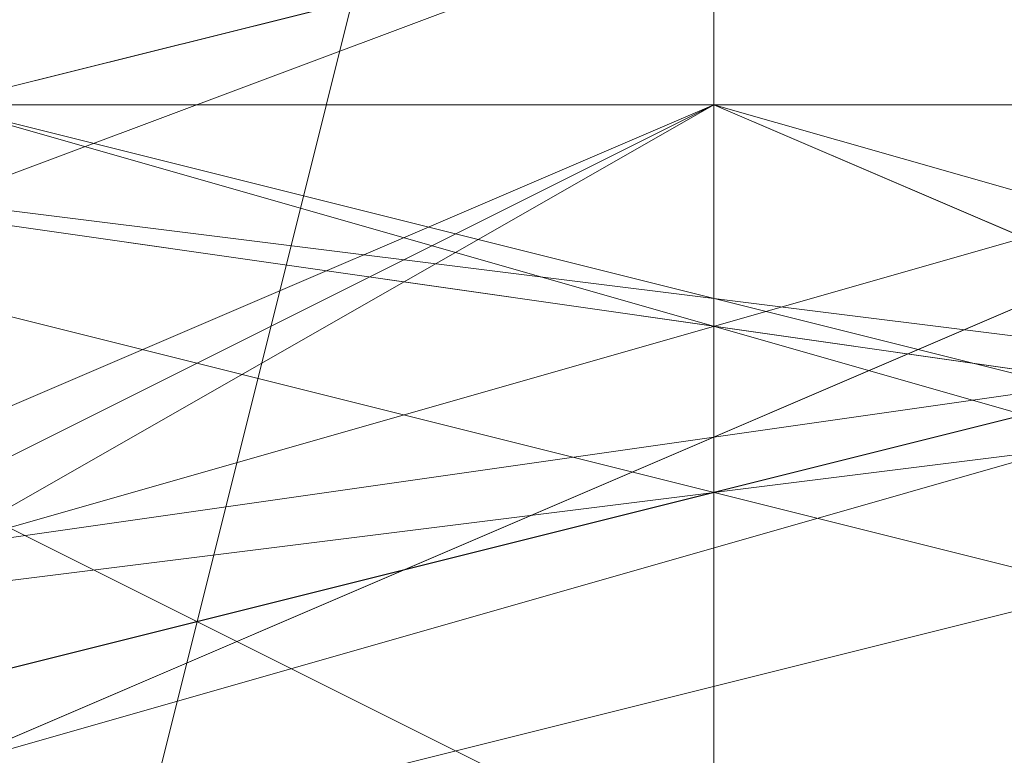
# Model space of a CAD drawing. Units: millimetres. Extents: x -1422 to 4247, y -1258 to 1992.
# Drawn here: x 826 to 827, y 371 to 371 of the extents above; entities that cross this region are included whole.
import ezdxf

# ---------------------------------------------------------------- set-up
doc = ezdxf.new("R2010")
doc.units = ezdxf.units.MM
doc.layers.add('stål', color=253, linetype='Continuous', lineweight=9)

msp = doc.modelspace()

# ---------------------------------------------------------------- linework, layer by layer
at = {"layer": 'stål', "flags": 128}
for points in [[(827.44991, 370.29338), (825.43639, 371.30014), (824.42963, 373.31367), (825.43639, 375.32719), (827.44991, 376.33395), (829.46344, 375.32719), (830.4702, 373.31367), (829.46344, 371.30014), (827.44991, 370.29338)], [(831.47696, 366.76971), (829.96682, 369.79), (826.94653, 371.30014), (823.42286, 369.79), (822.4161, 366.76971), (823.42286, 363.74943), (826.94653, 362.23928), (829.96682, 363.74943), (831.47696, 366.76971)], [(822.4161, 366.76971), (823.42286, 369.79), (826.94653, 371.30014), (829.96682, 369.79), (831.47696, 366.76971), (829.96682, 363.74943), (826.94653, 362.23928), (823.42286, 363.74943), (822.4161, 366.76971)], [(822.4161, 366.76971), (823.42286, 369.79), (826.94653, 371.30014), (829.96682, 369.79), (831.47696, 366.76971), (829.96682, 363.74943), (826.94653, 362.23928), (823.42286, 363.74943), (822.4161, 366.76971)], [(831.47696, 366.76971), (829.96682, 369.79), (826.94653, 371.30014), (823.42286, 369.79), (822.4161, 366.76971), (823.42286, 363.74943), (826.94653, 362.23928), (829.96682, 363.74943), (831.47696, 366.76971)], [(823.42286, 370.29338), (826.94653, 371.30014), (830.4702, 369.28662), (830.97358, 365.76295), (828.96006, 362.74267), (825.43639, 362.74267), (822.4161, 365.25957), (822.4161, 367.77648)], [(831.47696, 366.76971), (829.96682, 369.79), (826.94653, 371.30014), (823.42286, 369.79), (822.4161, 366.76971), (823.42286, 363.74943), (826.94653, 362.23928), (829.96682, 363.74943), (831.47696, 366.76971)]]:
    msp.add_lwpolyline(points, close=True, dxfattribs=at)
for points in [[(826.44315, 360.72914), (826.44315, 362.23928), (826.44315, 363.74943), (826.44315, 365.25957), (826.44315, 366.76971), (826.44315, 368.27986), (826.44315, 370.29338), (826.44315, 371.80352), (826.44315, 372.81029), (826.44315, 374.32043), (826.44315, 374.82381), (826.44315, 375.83057)], [(826.44315, 361.23252), (826.44315, 362.23928), (826.44315, 363.24605), (826.44315, 364.25281), (826.44315, 365.76295), (826.44315, 366.76971), (826.44315, 368.27986), (826.44315, 369.28662), (826.44315, 370.29338), (826.44315, 371.80352), (826.44315, 372.81029), (826.44315, 373.31367), (826.44315, 374.32043), (826.44315, 374.82381), (826.44315, 375.83057)], [(826.44315, 375.83057), (826.44315, 374.82381), (826.44315, 374.32043), (826.44315, 373.31367), (826.44315, 372.81029), (826.44315, 371.80352), (826.44315, 370.29338), (826.44315, 369.28662), (826.44315, 368.27986), (826.44315, 366.76971), (826.44315, 365.76295), (826.44315, 364.25281), (826.44315, 363.24605), (826.44315, 362.23928), (826.44315, 361.23252)], [(821.91272, 368.78324), (823.92624, 368.78324), (825.93977, 370.29338), (826.44315, 372.30691)], [(822.4161, 364.75619), (825.43639, 362.23928), (829.46344, 362.74267), (831.47696, 365.76295), (830.4702, 369.79), (826.94653, 371.80352), (823.42286, 370.29338), (821.91272, 366.76971), (823.42286, 363.24605), (827.44991, 361.7359), (830.97358, 363.74943), (831.47696, 367.77648), (828.96006, 371.30014), (824.93301, 371.30014), (821.91272, 368.78324)], [(822.4161, 364.75619), (825.43639, 362.23928), (829.46344, 362.74267), (831.47696, 365.76295), (830.97358, 369.79), (827.44991, 371.80352), (823.42286, 370.29338), (821.91272, 366.76971), (823.42286, 363.24605), (827.44991, 361.7359), (830.97358, 363.74943), (831.47696, 367.77648), (829.46344, 371.30014), (825.43639, 371.80352), (822.4161, 368.78324)], [(821.91272, 365.25957), (824.93301, 362.23928), (828.96006, 362.23928), (831.47696, 365.25957), (830.97358, 369.28662), (827.95329, 371.80352), (823.92624, 370.79676), (821.91272, 367.2731)], [(821.91272, 365.25957), (824.42963, 362.23928), (828.45667, 362.23928), (831.47696, 365.25957), (830.97358, 369.28662), (827.95329, 371.80352), (823.92624, 370.79676), (821.91272, 367.2731)], [(821.91272, 365.25957), (824.42963, 362.23928), (828.45667, 362.23928), (831.47696, 365.25957), (830.97358, 369.28662), (827.95329, 371.80352), (823.92624, 370.79676), (821.91272, 367.77648)], [(821.91272, 367.77648), (823.92624, 370.79676), (827.95329, 371.80352), (830.97358, 369.28662), (831.47696, 365.25957), (828.45667, 362.23928), (824.42963, 362.23928), (821.91272, 365.25957)], [(821.91272, 367.2731), (823.92624, 370.79676), (827.95329, 371.80352), (830.97358, 369.28662), (831.47696, 365.25957), (828.45667, 362.23928), (824.42963, 362.23928), (821.91272, 365.25957)], [(821.91272, 367.2731), (823.92624, 370.79676), (827.95329, 371.80352), (830.97358, 369.28662), (831.47696, 365.25957), (828.96006, 362.23928), (824.93301, 362.23928), (821.91272, 365.25957)], [(822.4161, 368.78324), (825.43639, 371.80352), (829.46344, 371.30014), (831.47696, 367.77648), (830.97358, 363.74943), (827.44991, 361.7359), (823.42286, 363.24605), (821.91272, 366.76971), (823.42286, 370.29338), (827.44991, 371.80352), (830.97358, 369.79), (831.47696, 365.76295), (829.46344, 362.74267), (825.43639, 362.23928), (822.4161, 364.75619)], [(821.91272, 368.78324), (824.93301, 371.30014), (828.96006, 371.30014), (831.47696, 367.77648), (830.97358, 363.74943), (827.44991, 361.7359), (823.42286, 363.24605), (821.91272, 366.76971), (823.42286, 370.29338), (826.94653, 371.80352), (830.4702, 369.79), (831.47696, 365.76295), (829.46344, 362.74267), (825.43639, 362.23928), (822.4161, 364.75619)], [(821.91272, 366.76971), (823.42286, 370.29338), (827.44991, 371.80352), (830.97358, 369.79), (831.47696, 365.76295), (829.46344, 362.74267), (825.43639, 362.23928), (822.4161, 364.75619)], [(821.91272, 368.78324), (824.93301, 371.30014), (828.96006, 371.30014), (831.47696, 367.77648), (830.97358, 363.74943), (827.44991, 361.7359), (823.42286, 363.24605), (821.91272, 366.76971), (823.42286, 370.29338), (826.94653, 371.80352), (830.4702, 369.79), (831.47696, 365.76295), (829.46344, 362.74267), (825.43639, 362.23928), (822.4161, 364.75619)], [(821.91272, 367.77648), (823.92624, 370.79676), (827.95329, 371.80352), (830.97358, 369.28662), (831.47696, 365.25957), (828.45667, 362.23928), (824.42963, 362.23928), (821.91272, 365.25957)], [(821.91272, 367.2731), (823.92624, 370.79676), (827.95329, 371.80352), (830.97358, 369.28662), (831.47696, 365.25957), (828.45667, 362.23928), (824.42963, 362.23928), (821.91272, 365.25957)], [(821.91272, 367.2731), (823.92624, 370.79676), (827.95329, 371.80352), (830.97358, 369.28662), (831.47696, 365.25957), (828.96006, 362.23928), (824.93301, 362.23928), (821.91272, 365.25957)], [(821.91272, 365.25957), (824.93301, 362.23928), (828.96006, 362.23928), (831.47696, 365.25957), (830.97358, 369.28662), (827.95329, 371.80352), (823.92624, 370.79676), (821.91272, 367.2731)], [(821.91272, 365.25957), (824.42963, 362.23928), (828.45667, 362.23928), (831.47696, 365.25957), (830.97358, 369.28662), (827.95329, 371.80352), (823.92624, 370.79676), (821.91272, 367.2731)], [(821.91272, 365.25957), (824.42963, 362.23928), (828.45667, 362.23928), (831.47696, 365.25957), (830.97358, 369.28662), (827.95329, 371.80352), (823.92624, 370.79676), (821.91272, 367.77648)], [(822.4161, 364.75619), (825.43639, 362.23928), (829.46344, 362.74267), (831.47696, 365.76295), (830.4702, 369.79), (826.94653, 371.80352), (823.42286, 370.29338), (821.91272, 366.76971), (823.42286, 363.24605), (827.44991, 361.7359), (830.97358, 363.74943), (831.47696, 367.77648), (828.96006, 371.30014), (824.93301, 371.30014), (821.91272, 368.78324)], [(822.4161, 364.75619), (825.43639, 362.23928), (829.46344, 362.74267), (831.47696, 365.76295), (830.97358, 369.79), (827.44991, 371.80352), (823.42286, 370.29338), (821.91272, 366.76971)], [(821.91272, 368.78324), (824.93301, 371.30014), (828.96006, 371.30014), (831.47696, 368.27986), (830.97358, 364.25281), (827.44991, 361.7359), (823.42286, 362.74267), (821.91272, 366.76971), (823.42286, 370.29338), (826.94653, 371.80352), (830.4702, 369.79), (831.47696, 365.76295), (829.46344, 362.74267), (825.43639, 362.23928), (822.4161, 364.75619)], [(821.91272, 368.78324), (824.93301, 371.30014), (828.96006, 371.30014), (831.47696, 368.27986), (830.97358, 364.25281), (827.44991, 361.7359), (823.42286, 362.74267), (821.91272, 366.76971), (823.42286, 370.29338), (826.94653, 371.80352), (830.4702, 369.79), (831.47696, 366.26633), (829.46344, 362.74267), (825.43639, 362.23928), (822.4161, 364.75619)], [(821.91272, 368.78324), (824.93301, 371.30014), (828.96006, 371.30014), (831.47696, 368.27986), (830.97358, 364.25281), (827.44991, 361.7359), (823.42286, 362.74267), (821.91272, 366.76971), (823.42286, 370.29338), (826.94653, 371.80352), (830.4702, 369.79), (831.47696, 366.26633), (829.46344, 362.74267), (825.43639, 361.7359), (822.4161, 364.25281)], [(821.91272, 367.77648), (823.92624, 370.79676), (827.95329, 371.80352), (830.97358, 369.28662), (831.47696, 364.75619), (828.45667, 362.23928), (824.42963, 362.23928), (821.91272, 365.76295)], [(821.91272, 367.77648), (823.92624, 370.79676), (827.95329, 371.80352), (830.97358, 369.28662), (831.47696, 365.25957), (828.45667, 362.23928), (824.42963, 362.23928), (821.91272, 365.25957)], [(821.91272, 367.77648), (823.92624, 370.79676), (827.95329, 371.80352), (830.97358, 369.28662), (831.47696, 365.25957), (828.45667, 362.23928), (824.42963, 362.23928), (821.91272, 365.25957)], [(821.91272, 367.2731), (823.92624, 370.79676), (827.95329, 371.80352), (830.97358, 369.28662), (831.47696, 365.25957), (828.45667, 362.23928), (824.42963, 362.23928), (821.91272, 365.25957)], [(821.91272, 367.2731), (823.92624, 370.79676), (827.95329, 371.80352), (830.97358, 369.28662), (831.47696, 365.25957), (828.45667, 362.23928), (824.42963, 362.23928), (821.91272, 365.25957)], [(821.91272, 367.2731), (823.92624, 370.79676), (827.95329, 371.80352), (830.97358, 369.28662), (831.47696, 365.25957), (828.96006, 362.23928), (824.42963, 362.23928), (821.91272, 365.25957)], [(821.91272, 367.2731), (823.92624, 370.79676), (827.95329, 371.80352), (830.97358, 369.28662), (831.47696, 365.25957), (828.96006, 362.23928), (824.93301, 362.23928), (821.91272, 365.25957)], [(821.91272, 367.2731), (823.92624, 370.79676), (827.95329, 371.80352), (830.97358, 369.28662), (831.47696, 365.25957), (828.96006, 362.23928), (824.93301, 362.23928), (821.91272, 365.25957)], [(822.4161, 368.78324), (825.43639, 371.80352), (829.46344, 371.30014), (831.47696, 367.77648), (830.97358, 363.74943), (827.44991, 361.7359), (823.42286, 363.24605), (821.91272, 366.76971), (823.42286, 370.29338), (827.44991, 371.80352), (830.97358, 369.79), (831.47696, 365.76295), (829.46344, 362.74267), (825.43639, 362.23928), (822.4161, 364.75619)], [(822.4161, 368.78324), (824.93301, 371.80352), (828.96006, 371.30014), (831.47696, 367.77648), (830.97358, 363.74943), (827.44991, 361.7359), (823.42286, 363.24605), (821.91272, 366.76971), (823.42286, 370.29338), (827.44991, 371.80352), (830.97358, 369.79), (831.47696, 365.76295), (829.46344, 362.74267), (825.43639, 362.23928), (822.4161, 364.75619)], [(821.91272, 368.78324), (824.93301, 371.30014), (828.96006, 371.30014), (831.47696, 367.77648), (830.97358, 363.74943), (827.44991, 361.7359), (823.42286, 363.24605), (821.91272, 366.76971), (823.42286, 370.29338), (826.94653, 371.80352), (830.4702, 369.79), (831.47696, 365.76295), (829.46344, 362.74267), (825.43639, 362.23928), (822.4161, 364.75619)], [(821.91272, 368.78324), (824.93301, 371.30014), (828.96006, 371.30014), (831.47696, 367.77648), (830.97358, 363.74943), (827.44991, 361.7359), (823.42286, 363.24605), (821.91272, 366.76971), (823.42286, 370.29338), (823.42286, 370.29338), (826.94653, 371.80352), (830.4702, 369.79), (831.47696, 365.76295), (829.46344, 362.74267), (825.43639, 362.23928), (822.4161, 364.75619)], [(830.97358, 363.74943), (830.97358, 367.2731), (830.97358, 370.29338), (830.97358, 371.30014), (821.40934, 371.30014), (821.40934, 370.29338), (821.40934, 367.2731), (821.40934, 363.74943), (821.40934, 362.74267)], [(821.91272, 362.23928), (821.91272, 363.74943), (821.91272, 366.76971), (821.91272, 369.79), (821.91272, 371.30014), (831.98034, 371.30014)], [(821.91272, 365.76295), (824.42963, 362.74267), (828.45667, 362.23928), (831.47696, 364.75619), (831.47696, 368.78324), (828.45667, 371.30014), (824.42963, 371.30014), (821.91272, 367.77648)], [(821.91272, 365.76295), (823.92624, 362.74267), (827.95329, 362.23928), (830.97358, 364.75619), (831.47696, 368.78324), (828.45667, 371.30014), (824.42963, 371.30014), (821.91272, 368.27986)], [(821.91272, 366.26633), (823.92624, 362.74267), (827.95329, 361.7359), (830.97358, 364.25281), (831.47696, 368.27986), (828.45667, 371.30014), (824.42963, 371.30014), (821.91272, 368.27986)], [(821.91272, 366.26633), (823.92624, 362.74267), (827.95329, 361.7359), (830.97358, 364.25281), (831.47696, 368.27986), (828.96006, 371.30014), (824.93301, 371.30014), (821.91272, 368.27986)], [(821.91272, 366.26633), (823.42286, 362.74267), (827.44991, 361.7359), (830.97358, 364.25281), (831.47696, 368.27986), (828.96006, 371.30014), (824.93301, 371.30014), (821.91272, 368.78324)], [(821.91272, 368.78324), (824.93301, 371.30014), (828.96006, 371.30014), (831.47696, 368.27986), (830.97358, 364.25281), (827.44991, 361.7359), (823.42286, 362.74267), (821.91272, 366.26633)], [(821.91272, 368.27986), (824.93301, 371.30014), (828.96006, 371.30014), (831.47696, 368.27986), (830.97358, 364.25281), (827.95329, 361.7359), (823.92624, 362.74267), (821.91272, 366.26633)], [(821.91272, 368.27986), (824.42963, 371.30014), (828.45667, 371.30014), (831.47696, 368.27986), (830.97358, 364.25281), (827.95329, 361.7359), (823.92624, 362.74267), (821.91272, 366.26633)], [(821.91272, 368.27986), (824.42963, 371.30014), (828.45667, 371.30014), (831.47696, 368.78324), (830.97358, 364.75619), (827.95329, 362.23928), (823.92624, 362.74267), (821.91272, 365.76295)], [(821.91272, 367.77648), (824.42963, 371.30014), (828.45667, 371.30014), (831.47696, 368.78324), (831.47696, 364.75619), (828.45667, 362.23928), (824.42963, 362.74267), (821.91272, 365.76295)], [(821.91272, 368.78324), (824.93301, 371.30014), (828.96006, 371.30014), (831.47696, 368.27986), (830.97358, 364.25281), (827.44991, 361.7359), (823.42286, 362.74267), (821.91272, 366.26633)], [(821.91272, 368.27986), (824.93301, 371.30014), (828.96006, 371.30014), (831.47696, 368.27986), (830.97358, 364.25281), (827.95329, 361.7359), (823.92624, 362.74267), (821.91272, 366.26633)], [(821.91272, 368.27986), (824.42963, 371.30014), (828.45667, 371.30014), (831.47696, 368.27986), (830.97358, 364.25281), (827.95329, 361.7359), (823.92624, 362.74267), (821.91272, 366.26633)], [(821.91272, 368.27986), (824.42963, 371.30014), (828.45667, 371.30014), (831.47696, 368.78324), (830.97358, 364.75619), (827.95329, 362.23928), (823.92624, 362.74267), (821.91272, 365.76295)], [(821.91272, 367.77648), (824.42963, 371.30014), (828.45667, 371.30014), (831.47696, 368.78324), (831.47696, 364.75619), (828.45667, 362.23928), (824.42963, 362.74267), (821.91272, 365.76295)], [(821.91272, 365.76295), (824.42963, 362.74267), (828.45667, 362.23928), (831.47696, 364.75619), (831.47696, 368.78324), (828.45667, 371.30014), (824.42963, 371.30014), (821.91272, 367.77648)], [(821.91272, 365.76295), (823.92624, 362.74267), (827.95329, 362.23928), (830.97358, 364.75619), (831.47696, 368.78324), (828.45667, 371.30014), (824.42963, 371.30014), (821.91272, 368.27986)], [(821.91272, 366.26633), (823.92624, 362.74267), (827.95329, 361.7359), (830.97358, 364.25281), (831.47696, 368.27986), (828.45667, 371.30014), (824.42963, 371.30014), (821.91272, 368.27986)], [(821.91272, 366.26633), (823.92624, 362.74267), (827.95329, 361.7359), (830.97358, 364.25281), (831.47696, 368.27986), (828.96006, 371.30014), (824.93301, 371.30014), (821.91272, 368.27986)], [(821.91272, 366.26633), (823.42286, 362.74267), (827.44991, 361.7359), (830.97358, 364.25281), (831.47696, 368.27986), (828.96006, 371.30014), (824.93301, 371.30014), (821.91272, 368.78324)], [(821.91272, 368.78324), (824.93301, 371.30014), (828.96006, 371.30014), (831.47696, 368.27986), (830.97358, 364.25281), (827.44991, 361.7359), (823.42286, 362.74267), (821.91272, 366.26633)], [(821.91272, 368.27986), (824.93301, 371.30014), (828.96006, 371.30014), (831.47696, 368.27986), (830.97358, 364.25281), (827.44991, 361.7359), (823.92624, 362.74267), (821.91272, 366.26633)], [(821.91272, 368.27986), (824.93301, 371.30014), (828.96006, 371.30014), (831.47696, 368.27986), (830.97358, 364.25281), (827.44991, 361.7359), (823.92624, 362.74267), (821.91272, 366.26633)], [(821.91272, 368.27986), (824.93301, 371.30014), (828.96006, 371.30014), (831.47696, 368.27986), (830.97358, 364.25281), (827.95329, 361.7359), (823.92624, 362.74267), (821.91272, 366.26633)], [(821.91272, 368.27986), (824.93301, 371.30014), (828.96006, 371.30014), (831.47696, 368.27986), (830.97358, 364.25281), (827.95329, 361.7359), (823.92624, 362.74267), (821.91272, 366.26633)], [(821.91272, 368.27986), (824.42963, 371.30014), (828.96006, 371.30014), (831.47696, 368.27986), (830.97358, 364.25281), (827.95329, 361.7359), (823.92624, 362.74267), (821.91272, 366.26633)], [(821.91272, 368.27986), (824.42963, 371.30014), (828.45667, 371.30014), (831.47696, 368.27986), (830.97358, 364.25281), (827.95329, 361.7359), (823.92624, 362.74267), (821.91272, 366.26633)], [(821.91272, 368.27986), (824.42963, 371.30014), (828.45667, 371.30014), (831.47696, 368.27986), (830.97358, 364.25281), (827.95329, 361.7359), (823.92624, 362.74267), (821.91272, 366.26633)], [(821.91272, 368.27986), (824.42963, 371.30014), (828.45667, 371.30014), (831.47696, 368.78324), (830.97358, 364.75619), (827.95329, 361.7359), (823.92624, 362.74267), (821.91272, 366.26633)], [(821.91272, 368.27986), (824.42963, 371.30014), (828.45667, 371.30014), (831.47696, 368.78324), (830.97358, 364.75619), (827.95329, 362.23928), (823.92624, 362.74267), (821.91272, 366.26633)], [(821.91272, 368.27986), (824.42963, 371.30014), (828.45667, 371.30014), (831.47696, 368.78324), (830.97358, 364.75619), (827.95329, 362.23928), (823.92624, 362.74267), (821.91272, 365.76295)], [(821.91272, 368.27986), (824.42963, 371.30014), (828.45667, 371.30014), (831.47696, 368.78324), (831.47696, 364.75619), (827.95329, 362.23928), (823.92624, 362.74267), (821.91272, 365.76295)], [(821.91272, 367.77648), (824.42963, 371.30014), (828.45667, 371.30014), (831.47696, 368.78324), (831.47696, 364.75619), (827.95329, 362.23928), (823.92624, 362.74267), (821.91272, 365.76295)], [(821.91272, 362.23928), (821.91272, 363.74943), (821.91272, 366.76971), (821.91272, 369.79), (821.91272, 371.30014), (831.98034, 371.30014)], [(822.4161, 367.77648), (823.42286, 370.29338), (827.44991, 371.30014), (830.4702, 369.28662), (830.97358, 365.25957), (828.45667, 362.74267), (824.42963, 362.74267), (822.4161, 365.76295), (823.42286, 369.79), (826.94653, 371.30014), (830.4702, 369.79), (830.97358, 365.76295), (828.96006, 362.74267), (824.93301, 362.74267), (822.4161, 365.76295)], [(822.91948, 369.28662), (826.44315, 371.30014), (829.96682, 369.79), (830.97358, 366.26633), (829.46344, 363.24605), (825.43639, 362.74267), (822.4161, 365.25957)], [(822.4161, 368.27986), (825.43639, 371.30014), (828.96006, 370.79676), (830.97358, 367.2731), (829.96682, 363.74943), (826.44315, 362.23928), (822.91948, 364.25281)], [(822.4161, 367.2731), (823.92624, 370.29338), (827.95329, 371.30014), (830.97358, 368.78324)], [(822.4161, 366.76971), (823.92624, 370.29338), (827.44991, 371.30014), (830.4702, 369.28662)], [(822.91948, 369.28662), (826.44315, 371.30014), (829.96682, 369.79), (830.97358, 366.26633), (828.96006, 363.24605), (825.43639, 362.74267), (822.4161, 365.25957)], [(822.4161, 368.78324), (825.43639, 371.30014), (829.46344, 370.79676), (830.97358, 367.2731), (829.96682, 363.74943), (826.44315, 362.23928), (822.91948, 364.25281)], [(822.4161, 367.2731), (823.92624, 370.29338), (827.95329, 371.30014), (830.97358, 368.78324)], [(822.4161, 366.76971), (823.92624, 370.29338), (827.44991, 371.30014), (830.4702, 369.28662)], [(822.91948, 369.28662), (826.44315, 371.30014), (829.96682, 369.79), (830.97358, 366.26633), (828.96006, 362.74267), (825.43639, 362.74267), (822.4161, 365.25957)], [(822.4161, 368.78324), (825.43639, 371.30014), (829.46344, 370.29338), (831.47696, 367.2731), (829.96682, 363.74943), (826.44315, 362.23928), (822.91948, 364.25281)], [(822.4161, 367.2731), (824.42963, 370.79676), (827.95329, 371.30014), (830.97358, 368.78324)], [(822.4161, 366.76971), (823.92624, 370.29338), (827.44991, 371.30014), (830.4702, 368.78324)], [(822.4161, 367.2731), (824.42963, 370.79676), (827.95329, 371.30014), (830.97358, 368.27986)], [(822.4161, 366.76971), (823.92624, 370.29338), (827.44991, 371.30014), (830.4702, 368.78324)], [(822.91948, 369.28662), (826.44315, 371.30014), (829.96682, 370.29338), (831.47696, 366.26633), (829.46344, 363.24605), (825.43639, 362.23928), (822.4161, 364.75619)], [(822.4161, 368.27986), (825.43639, 371.30014), (828.96006, 370.79676), (830.97358, 367.2731), (829.96682, 363.74943), (826.44315, 362.23928), (822.91948, 364.25281)], [(822.4161, 367.2731), (824.42963, 370.79676), (828.45667, 371.30014), (830.97358, 368.27986)], [(822.4161, 366.76971), (823.92624, 370.29338), (827.95329, 371.30014), (830.97358, 368.78324)], [(822.4161, 366.26633), (823.42286, 370.29338), (827.44991, 371.30014), (830.4702, 369.28662)], [(822.91948, 369.28662), (826.44315, 371.30014), (829.96682, 369.79), (830.97358, 366.26633), (829.46344, 363.24605), (825.43639, 362.74267), (822.4161, 365.25957)], [(822.4161, 368.27986), (825.43639, 371.30014), (828.96006, 370.79676), (830.97358, 367.2731), (829.96682, 363.74943), (826.44315, 362.23928), (822.91948, 364.25281)], [(822.4161, 367.2731), (823.92624, 370.29338), (827.95329, 371.30014), (830.97358, 368.78324)], [(822.4161, 366.76971), (823.92624, 370.29338), (827.44991, 371.30014), (830.4702, 369.28662)], [(822.91948, 369.28662), (826.44315, 371.30014), (829.96682, 369.79), (830.97358, 366.26633), (828.96006, 363.24605), (825.43639, 362.74267), (822.4161, 365.25957)], [(822.4161, 368.78324), (825.43639, 371.30014), (829.46344, 370.79676), (830.97358, 367.2731), (829.96682, 363.74943), (826.44315, 362.23928), (822.91948, 364.25281)], [(822.4161, 367.2731), (823.92624, 370.29338), (827.95329, 371.30014), (830.97358, 368.78324)], [(822.4161, 366.76971), (823.92624, 370.29338), (827.44991, 371.30014), (830.4702, 369.28662)], [(822.91948, 369.28662), (826.44315, 371.30014), (829.96682, 369.79), (830.97358, 366.26633), (828.96006, 362.74267), (825.43639, 362.74267), (822.4161, 365.25957)], [(822.4161, 368.78324), (825.43639, 371.30014), (829.46344, 370.29338), (830.97358, 367.2731), (829.96682, 363.74943), (826.44315, 362.23928), (822.91948, 364.25281)], [(822.4161, 367.2731), (824.42963, 370.79676), (827.95329, 371.30014), (830.97358, 368.78324)], [(822.4161, 366.76971), (823.92624, 370.29338), (827.44991, 371.30014), (830.4702, 368.78324)], [(822.4161, 367.2731), (824.42963, 370.79676), (827.95329, 371.30014), (830.97358, 368.27986)], [(822.4161, 366.76971), (823.92624, 370.29338), (827.44991, 371.30014), (830.4702, 368.78324)], [(822.91948, 369.28662), (826.44315, 371.30014), (829.96682, 370.29338), (831.47696, 366.26633), (829.46344, 363.24605), (825.43639, 362.23928), (822.4161, 364.75619)], [(822.4161, 368.27986), (825.43639, 371.30014), (828.96006, 370.79676), (830.97358, 367.2731), (829.96682, 363.74943), (826.44315, 362.23928), (822.91948, 364.25281)], [(822.4161, 367.2731), (824.42963, 370.79676), (828.45667, 371.30014), (830.97358, 368.27986)], [(822.4161, 366.76971), (823.92624, 370.29338), (827.95329, 371.30014), (830.97358, 368.78324)], [(822.4161, 366.26633), (823.42286, 370.29338), (827.44991, 371.30014), (830.4702, 369.28662)], [(822.91948, 369.28662), (826.44315, 371.30014), (829.96682, 369.79), (830.97358, 366.26633), (829.46344, 363.24605), (825.43639, 362.74267), (822.4161, 365.25957)], [(822.91948, 364.25281), (826.44315, 362.23928), (829.96682, 363.74943), (830.97358, 367.2731), (828.96006, 370.79676), (825.43639, 371.30014), (822.4161, 368.27986)], [(822.4161, 365.25957), (825.43639, 362.74267), (828.96006, 362.74267), (830.97358, 366.26633), (829.96682, 369.79), (826.44315, 371.30014), (822.91948, 369.79)], [(830.4702, 369.28662), (827.44991, 371.30014), (823.92624, 370.29338), (822.4161, 366.76971)], [(830.97358, 368.78324), (827.95329, 371.30014), (823.92624, 370.29338), (822.4161, 367.2731)], [(822.91948, 364.25281), (826.44315, 362.23928), (829.96682, 363.74943), (830.97358, 367.2731), (829.46344, 370.79676), (825.43639, 371.30014), (822.4161, 368.78324)], [(822.4161, 365.25957), (825.43639, 362.74267), (829.46344, 363.24605), (830.97358, 366.26633), (829.96682, 369.79), (826.44315, 371.30014), (822.91948, 369.28662)], [(830.4702, 369.28662), (827.44991, 371.30014), (823.42286, 370.29338), (822.4161, 366.26633)], [(830.97358, 368.78324), (827.95329, 371.30014), (823.92624, 370.29338), (822.4161, 366.76971)], [(830.97358, 368.27986), (827.95329, 371.30014), (824.42963, 370.79676), (822.4161, 367.2731)], [(822.91948, 364.25281), (826.44315, 362.23928), (829.96682, 363.74943), (830.97358, 367.2731), (828.96006, 370.79676), (825.43639, 371.30014), (822.4161, 368.27986)], [(822.4161, 365.25957), (825.43639, 362.74267), (828.96006, 362.74267), (830.97358, 366.26633), (829.96682, 369.79), (826.44315, 371.30014), (822.91948, 369.79)], [(830.4702, 369.28662), (827.44991, 371.30014), (823.92624, 370.29338), (822.4161, 366.76971)], [(830.97358, 368.78324), (827.95329, 371.30014), (823.92624, 370.29338), (822.4161, 367.2731)], [(822.91948, 364.25281), (826.44315, 362.23928), (829.96682, 363.74943), (830.97358, 367.2731), (829.46344, 370.79676), (825.43639, 371.30014), (822.4161, 368.78324)], [(822.4161, 365.25957), (825.43639, 362.74267), (829.46344, 363.24605), (830.97358, 366.26633), (829.96682, 369.79), (826.44315, 371.30014), (822.91948, 369.28662)], [(830.4702, 369.28662), (827.44991, 371.30014), (823.42286, 370.29338), (822.4161, 366.26633)], [(830.97358, 368.78324), (827.95329, 371.30014), (823.92624, 370.29338), (822.4161, 366.76971)], [(830.97358, 368.27986), (827.95329, 371.30014), (824.42963, 370.79676), (822.4161, 367.2731)], [(822.91948, 364.25281), (826.44315, 362.23928), (829.96682, 363.74943), (830.97358, 367.2731), (828.96006, 370.79676), (825.43639, 371.30014), (822.4161, 368.27986)], [(822.4161, 365.25957), (825.43639, 362.74267), (828.96006, 362.74267), (830.97358, 366.26633), (829.96682, 369.79), (826.44315, 371.30014), (822.91948, 369.79)], [(830.4702, 369.28662), (827.44991, 371.30014), (823.92624, 370.29338), (822.4161, 366.76971)], [(830.97358, 368.78324), (827.95329, 371.30014), (823.92624, 370.29338), (822.4161, 367.2731)], [(822.91948, 364.25281), (826.44315, 362.23928), (829.96682, 363.74943), (830.97358, 367.2731), (829.46344, 370.79676), (825.43639, 371.30014), (822.4161, 368.78324)], [(822.4161, 365.25957), (825.43639, 362.74267), (829.46344, 363.24605), (830.97358, 366.26633), (829.96682, 369.79), (826.44315, 371.30014), (822.91948, 369.28662)], [(830.4702, 369.28662), (827.44991, 371.30014), (823.42286, 370.29338), (822.4161, 366.26633)], [(830.97358, 368.78324), (827.95329, 371.30014), (823.92624, 370.29338), (822.4161, 366.76971)], [(830.97358, 368.27986), (827.95329, 371.30014), (824.42963, 370.79676), (822.4161, 367.2731)], [(822.91948, 364.25281), (826.44315, 362.23928), (829.96682, 363.74943), (830.97358, 367.2731), (828.96006, 370.79676), (825.43639, 371.30014), (822.4161, 368.27986)], [(822.4161, 365.25957), (825.43639, 362.74267), (828.96006, 362.74267), (830.97358, 366.26633), (829.96682, 369.79), (826.44315, 371.30014), (822.91948, 369.79)], [(830.4702, 369.28662), (827.44991, 371.30014), (823.92624, 370.29338), (822.4161, 366.76971)], [(830.97358, 368.78324), (827.95329, 371.30014), (823.92624, 370.29338), (822.4161, 367.2731)], [(822.91948, 364.25281), (826.44315, 362.23928), (829.96682, 363.74943), (830.97358, 367.2731), (829.46344, 370.79676), (825.43639, 371.30014), (822.4161, 368.78324)], [(822.4161, 365.25957), (825.43639, 362.74267), (829.46344, 363.24605), (830.97358, 366.26633), (829.96682, 369.79), (826.44315, 371.30014), (822.91948, 369.28662)], [(830.4702, 369.28662), (827.44991, 371.30014), (823.42286, 370.29338), (822.4161, 366.26633)], [(830.97358, 368.78324), (827.95329, 371.30014), (823.92624, 370.29338), (822.4161, 366.76971)], [(830.97358, 368.27986), (827.95329, 371.30014), (824.42963, 370.79676), (822.4161, 367.2731)], [(822.91948, 364.25281), (826.44315, 362.23928), (829.96682, 363.74943), (830.97358, 367.2731), (828.96006, 370.79676), (825.43639, 371.30014), (822.4161, 368.27986)], [(822.4161, 365.25957), (825.43639, 362.74267), (828.96006, 362.74267), (830.97358, 366.26633), (829.96682, 369.79), (826.44315, 371.30014), (822.91948, 369.79)], [(830.4702, 369.28662), (827.44991, 371.30014), (823.92624, 370.29338), (822.4161, 366.76971)], [(830.97358, 368.78324), (827.95329, 371.30014), (823.92624, 370.29338), (822.4161, 367.2731)], [(822.91948, 364.25281), (826.44315, 362.23928), (829.96682, 363.74943), (830.97358, 367.2731), (829.46344, 370.79676), (825.43639, 371.30014), (822.4161, 368.78324)], [(822.4161, 365.25957), (825.43639, 362.74267), (829.46344, 363.24605), (830.97358, 366.26633), (829.96682, 369.79), (826.44315, 371.30014), (822.91948, 369.28662)], [(830.4702, 369.28662), (827.44991, 371.30014), (823.42286, 370.29338), (823.42286, 370.29338), (822.4161, 366.26633)], [(830.97358, 368.78324), (827.95329, 371.30014), (823.92624, 370.29338), (822.4161, 366.76971)], [(830.97358, 368.27986), (827.95329, 371.30014), (824.42963, 370.79676), (822.4161, 367.2731)], [(822.91948, 368.78324), (825.93977, 371.30014), (829.46344, 370.29338), (831.47696, 366.76971), (829.46344, 363.24605), (825.93977, 362.23928), (822.91948, 364.75619)], [(822.91948, 368.78324), (825.93977, 371.30014), (829.46344, 370.29338), (831.47696, 366.76971), (829.46344, 363.24605), (825.93977, 362.23928), (822.91948, 364.75619)], [(822.91948, 369.28662), (825.93977, 371.30014), (829.46344, 370.29338), (831.47696, 366.76971), (829.46344, 363.24605), (825.93977, 362.23928), (822.91948, 364.75619)], [(822.91948, 369.28662), (825.93977, 371.30014), (829.96682, 370.29338), (831.47696, 366.76971), (829.46344, 363.24605), (825.43639, 362.23928), (822.91948, 364.75619)], [(822.91948, 368.78324), (825.43639, 371.30014), (829.46344, 370.29338), (831.47696, 367.2731), (829.96682, 363.74943), (825.93977, 362.23928), (822.91948, 364.25281)], [(822.91948, 368.78324), (825.93977, 371.30014), (829.46344, 370.29338), (831.47696, 366.76971), (829.46344, 363.24605), (825.93977, 362.23928), (822.91948, 364.75619)], [(822.91948, 368.78324), (825.93977, 371.30014), (829.46344, 370.29338), (831.47696, 366.76971), (829.46344, 363.24605), (825.93977, 362.23928), (822.91948, 364.75619)], [(822.91948, 368.78324), (825.93977, 371.30014), (829.46344, 370.29338), (831.47696, 366.76971), (829.46344, 363.24605), (825.93977, 362.23928), (822.91948, 364.75619)], [(822.91948, 369.28662), (825.93977, 371.30014), (829.46344, 370.29338), (831.47696, 366.76971), (829.46344, 363.24605), (825.93977, 362.23928), (822.91948, 364.75619)], [(822.91948, 369.28662), (825.93977, 371.30014), (829.96682, 370.29338), (831.47696, 366.76971), (829.46344, 363.24605), (825.43639, 362.23928), (822.91948, 364.75619)], [(822.91948, 368.78324), (825.43639, 371.30014), (829.46344, 370.29338), (831.47696, 367.2731), (829.96682, 363.74943), (825.93977, 362.23928), (822.91948, 364.25281)], [(822.91948, 368.78324), (825.93977, 371.30014), (829.46344, 370.29338), (831.47696, 366.76971), (829.96682, 363.24605), (825.93977, 362.23928), (822.91948, 364.75619)], [(822.91948, 364.25281), (825.93977, 362.23928), (829.96682, 363.24605), (831.47696, 367.2731), (829.46344, 370.29338), (825.43639, 371.30014), (822.91948, 368.78324)], [(822.91948, 364.75619), (825.43639, 362.23928), (829.46344, 363.24605), (831.47696, 366.76971), (829.96682, 370.29338), (825.93977, 371.30014), (822.91948, 369.28662)], [(822.91948, 364.75619), (825.93977, 362.23928), (829.46344, 363.24605), (831.47696, 366.76971), (829.46344, 370.29338), (825.93977, 371.30014), (822.91948, 368.78324)], [(822.91948, 364.25281), (825.93977, 362.23928), (829.96682, 363.24605), (831.47696, 367.2731), (829.46344, 370.29338), (825.43639, 371.30014), (822.91948, 368.78324)], [(822.91948, 364.75619), (825.43639, 362.23928), (829.46344, 363.24605), (831.47696, 366.76971), (829.96682, 370.29338), (825.93977, 371.30014), (822.91948, 369.28662)], [(822.91948, 364.75619), (825.93977, 362.23928), (829.46344, 363.24605), (831.47696, 366.76971), (829.46344, 370.29338), (825.93977, 371.30014), (822.91948, 368.78324)], [(822.91948, 364.25281), (825.93977, 362.23928), (829.96682, 363.24605), (831.47696, 367.2731), (829.46344, 370.29338), (825.43639, 371.30014), (822.91948, 368.78324)], [(822.91948, 364.75619), (825.43639, 362.23928), (829.46344, 363.24605), (831.47696, 366.76971), (829.96682, 370.29338), (825.93977, 371.30014), (822.91948, 369.28662)], [(822.91948, 364.75619), (825.93977, 362.23928), (829.46344, 363.24605), (831.47696, 366.76971), (829.46344, 370.29338), (825.93977, 371.30014), (822.91948, 368.78324)], [(822.91948, 364.25281), (825.93977, 362.23928), (829.96682, 363.24605), (831.47696, 367.2731), (829.46344, 370.29338), (825.43639, 371.30014), (822.91948, 368.78324)], [(822.91948, 364.75619), (825.43639, 362.23928), (829.46344, 363.24605), (831.47696, 366.76971), (829.96682, 370.29338), (825.93977, 371.30014), (822.91948, 369.28662)], [(822.91948, 364.75619), (825.93977, 362.23928), (829.46344, 363.24605), (831.47696, 366.76971), (829.46344, 370.29338), (825.93977, 371.30014), (822.91948, 368.78324)], [(822.91948, 364.25281), (825.93977, 362.23928), (829.96682, 363.24605), (831.47696, 367.2731), (829.46344, 370.29338), (825.43639, 371.30014), (822.91948, 368.78324)], [(822.91948, 364.75619), (825.43639, 362.23928), (829.46344, 363.24605), (831.47696, 366.76971), (829.96682, 370.29338), (825.93977, 371.30014), (822.91948, 369.28662)], [(822.91948, 364.75619), (825.93977, 362.23928), (829.46344, 363.24605), (831.47696, 366.76971), (829.46344, 370.29338), (825.93977, 371.30014), (822.91948, 368.78324)], [(823.42286, 369.79), (826.94653, 371.30014), (830.4702, 369.79)], [(823.42286, 369.79), (826.94653, 371.30014), (830.4702, 369.28662)], [(823.42286, 369.79), (826.94653, 371.30014), (830.4702, 369.28662)], [(823.42286, 369.79), (826.44315, 371.30014), (829.96682, 369.79)], [(823.42286, 369.79), (826.94653, 371.30014), (830.4702, 369.28662)], [(823.42286, 369.79), (826.44315, 371.30014), (829.96682, 369.79)], [(823.42286, 369.79), (826.94653, 371.30014), (830.4702, 369.79)], [(823.42286, 369.79), (826.94653, 371.30014), (830.4702, 369.79)], [(823.42286, 369.79), (826.94653, 371.30014), (830.4702, 369.28662)], [(823.42286, 369.79), (826.94653, 371.30014), (830.4702, 369.28662)], [(823.42286, 369.79), (826.44315, 371.30014), (829.96682, 369.79)], [(823.42286, 369.79), (826.94653, 371.30014), (830.4702, 369.28662)], [(823.42286, 369.79), (826.44315, 371.30014), (829.96682, 369.79)], [(823.42286, 369.79), (826.94653, 371.30014), (830.4702, 369.79)], [(830.4702, 369.28662), (826.94653, 371.30014), (823.42286, 369.79)], [(830.4702, 369.79), (826.94653, 371.30014), (823.42286, 369.79)], [(830.4702, 369.28662), (826.94653, 371.30014), (823.42286, 369.79)], [(830.4702, 369.79), (826.94653, 371.30014), (823.42286, 369.79)], [(830.4702, 369.28662), (826.94653, 371.30014), (823.42286, 369.79)], [(830.4702, 369.79), (826.94653, 371.30014), (823.42286, 369.79)], [(830.4702, 369.28662), (826.94653, 371.30014), (823.42286, 369.79)], [(830.4702, 369.79), (826.94653, 371.30014), (823.42286, 369.79)], [(830.4702, 369.28662), (826.94653, 371.30014), (823.42286, 369.79)], [(830.4702, 369.79), (826.94653, 371.30014), (823.42286, 369.79)]]:
    msp.add_lwpolyline(points, dxfattribs=at)

doc.saveas('drawing.dxf')
